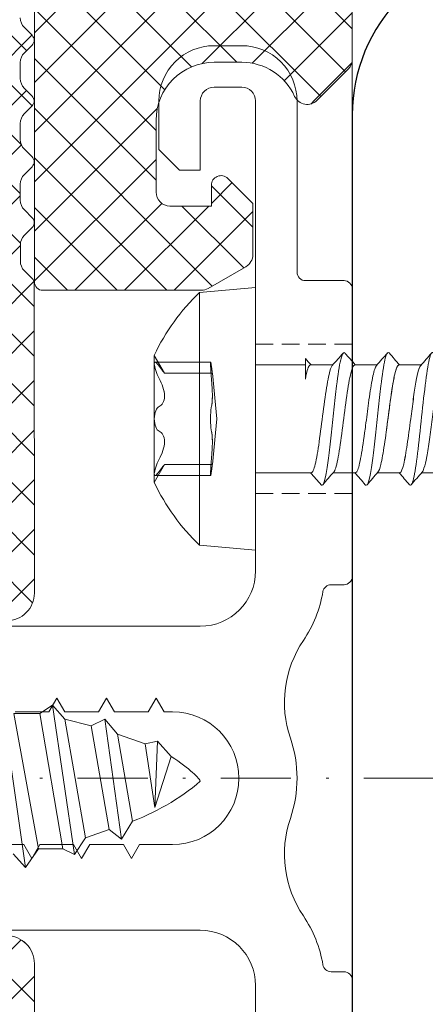
# Model space of a CAD drawing. Units: millimetres. Extents: x 1892 to 3326, y -78 to 920.
# Drawn here: x 2042 to 2057, y 483 to 519 of the extents above; entities that cross this region are included whole.
import ezdxf

# ---------------------------------------------------------------- set-up
doc = ezdxf.new("R2010")
doc.units = ezdxf.units.MM
doc.linetypes.add('Strichpunkt', pattern=[25.4, 12.7, -6.35, 0, -6.35])
doc.linetypes.add('Verdeckt', pattern=[9.525, 6.35, -3.175])
for name, color, linetype, lineweight in [('SX-0-Achsen', 7, 'Strichpunkt', 18), ('SX-0-Linie_verdeckt', 7, 'Verdeckt', 9), ('SX-Aufsatzkanal_Kontur', 2, 'Continuous', 18), ('SX-Dichtung-Innen_Ansicht', 7, 'Continuous', 13), ('SX-Dichtung-Innen_Kontur', 7, 'Continuous', 18), ('SX-Dichtung-Innen_Schraffur', 150, 'Continuous', 5), ('SX-Pfosten_Ansicht', 7, 'Continuous', 13), ('SX-Profil_Ansicht', 7, 'Continuous', 13), ('SX-Riegel_Kontur', 7, 'Continuous', 25), ('SX-Schraube', 1, 'Continuous', 9)]:
    doc.layers.add(name, color=color, linetype=linetype, lineweight=lineweight)

# ---------------------------------------------------------------- blocks, each defined once
blk = doc.blocks.new('Z 0153 (50mm)')
at = {"layer": 'SX-Schraube'}
for p, q in [((-3.125, -40.175), (1.688, -39.487)), ((2.45, -39.755), (-2.45, -40.65)), ((2.45, -40.7), (-2.45, -41.525)), ((2.75, -41.15), (-2.65, -41.95)), ((2.25, -41.6), (-2.05, -42.35)), ((-1.75, -43.2), (2, -42.55)), ((-2.1, -43.65), (2.25, -43.05)), ((1.7, -43.5), (-1.45, -44.05)), ((1.35, -44.5), (-0.95, -44.85)), ((0.9, -45.45), (-0.95, -44.85)), ((1.45, -44.95), (-0.95, -44.85))]:
    blk.add_line(p, q, dxfattribs=at)
blk.add_lwpolyline([(-2.625, -39.725), (-3.125, -40.175), (-2.45, -40.65), (-2.45, -41.525), (-2.65, -41.95), (-2.05, -42.35), (-1.75, -43.2), (-2.1, -43.65), (-1.45, -44.05), (-1.375, -44.235), (-1.297, -44.417), (-1.216, -44.596), (-1.132, -44.772), (-1.044, -44.945), (-0.954, -45.114), (-0.861, -45.281), (-0.764, -45.444), (-0.664, -45.604), (-0.561, -45.761), (-0.455, -45.915), (-0.346, -46.066), (-0.234, -46.214), (-0.119, -46.358), (0, -46.5), (0, -46.5), (0.035, -46.483), (0.074, -46.458), (0.116, -46.426), (0.162, -46.386), (0.211, -46.339), (0.264, -46.284), (0.321, -46.221), (0.38, -46.151), (0.444, -46.074), (0.511, -45.989), (0.582, -45.896), (0.656, -45.796), (0.734, -45.688), (0.815, -45.573), (0.9, -45.45), (0.9, -45.45), (1.45, -44.95), (1.35, -44.5), (1.7, -43.5), (2.25, -43.05), (2, -42.55), (2.25, -41.6), (2.75, -41.15), (2.45, -40.7), (2.45, -39.755)], dxfattribs=at)
blk = doc.blocks.new('Pfosten_Ansicht')
at = {"layer": 'SX-Profil_Ansicht', "linetype": 'Verdeckt', "ltscale": 0.2}
blk.add_line((2789.01, 519.938), (2788.99, 317.899), dxfattribs=at)
blk = doc.blocks.new('Dichtung_Innen')
at = {"layer": 'SX-Dichtung-Innen_Ansicht'}
blk.add_line((2789.01, 591.397), (2789.01, 515.397), dxfattribs=at)
blk = doc.blocks.new('hzu')
at = {"layer": 'SX-Schraube', "extrusion": (-1.22465e-16, -1, 0)}
for p, q in [((1691.385, 298.114), (1691.385, 297.31)), ((1687.485, 297.294), (1687.485, 296.49)), ((1691.385, 296.514), (1691.385, 295.71)), ((1687.485, 295.694), (1687.485, 294.89)), ((1691.383, 294.905), (1691.385, 294.11)), ((1687.485, 294.094), (1687.485, 293.29)), ((1691.384, 293.312), (1691.385, 291.302)), ((1687.485, 293.102), (1687.485, 291.302)), ((1694.185, 291.302), (1684.684, 291.302)), ((1684.861, 289.277), (1684.684, 291.302)), ((1694.008, 289.277), (1694.185, 291.302)), ((1687.384, 287.667), (1687.384, 289.679)), ((1689.435, 289.906), (1687.78, 289.739)), ((1687.78, 288.01), (1687.78, 289.739)), ((1689.435, 289.906), (1691.089, 289.739)), ((1691.089, 288.01), (1691.089, 289.739)), ((1691.485, 287.667), (1691.485, 289.679)), ((1694.008, 289.277), (1684.861, 289.277)), ((1687.78, 288.01), (1687.138, 287.639)), ((1691.089, 288.01), (1691.732, 287.639)), ((1687.445, 287.639), (1687.138, 287.639)), ((1689.435, 287.639), (1687.445, 287.639)), ((1691.424, 287.639), (1689.435, 287.639)), ((1691.732, 287.639), (1691.424, 287.639))]:
    blk.add_line(p, q, dxfattribs=at)
at = {"layer": 'SX-Schraube'}
for centre, start, end in [((1690.339, 294.487), 223.5599, 244.9461), ((1688.53, 294.487), 295.0539, 316.4401)]:
    blk.add_arc(centre, 7.56, start, end, dxfattribs=at)
for points, knots in [([(1687.485, 298.097), (1687.483, 298.091), (1687.487, 298.052), (1687.619, 297.981), (1688.063, 297.883), (1688.706, 297.785), (1689.454, 297.688), (1690.2, 297.59), (1690.835, 297.493), (1691.222, 297.405), (1691.338, 297.35), (1691.364, 297.328)], [61.209654, 61.209654, 61.209654, 61.209654, 61.283583, 61.666736, 62.049889, 62.433042, 62.816194, 63.199347, 63.5825, 63.965653, 64.228331, 64.228331, 64.228331, 64.228331]), ([(1687.053, 297.733), (1687.017, 297.702), (1687.063, 297.622), (1687.709, 297.493), (1688.996, 297.346), (1690.425, 297.2), (1691.535, 297.054), (1691.861, 296.944), (1691.831, 296.883), (1691.817, 296.871)], [61.138578, 61.138578, 61.138578, 61.138578, 61.508608, 62.083338, 62.658067, 63.232796, 63.807525, 64.382254, 64.523893, 64.523893, 64.523893, 64.523893]), ([(1687.485, 297.314), (1687.485, 297.308), (1687.486, 297.301), (1687.49, 297.295), (1687.508, 297.263), (1687.571, 297.232), (1687.677, 297.2), (1687.782, 297.168), (1687.929, 297.136), (1688.107, 297.105), (1688.285, 297.073), (1688.494, 297.041), (1688.721, 297.009), (1688.947, 296.977), (1689.19, 296.946), (1689.434, 296.914), (1689.758, 296.872), (1690.082, 296.829), (1690.367, 296.787), (1690.652, 296.745), (1690.897, 296.702), (1691.073, 296.66), (1691.249, 296.617), (1691.355, 296.575), (1691.379, 296.533), (1691.383, 296.526), (1691.385, 296.519), (1691.385, 296.512)], [91.403053, 91.403053, 91.403053, 91.403053, 91.547756, 91.547756, 91.547756, 92.286045, 92.286045, 92.286045, 93.024333, 93.024333, 93.024333, 93.762621, 93.762621, 93.762621, 94.50091, 94.50091, 94.50091, 95.485294, 95.485294, 95.485294, 96.469679, 96.469679, 96.469679, 97.454063, 97.454063, 97.454063, 97.616505, 97.616505, 97.616505, 97.616505]), ([(1687.507, 297.275), (1687.536, 297.25), (1687.666, 297.193), (1688.076, 297.105), (1688.704, 297.009), (1689.515, 296.903), (1690.406, 296.787), (1691.143, 296.66), (1691.372, 296.568), (1691.385, 296.519), (1691.385, 296.512)], [61.437446, 61.437446, 61.437446, 61.437446, 61.734195, 62.108424, 62.482653, 62.856883, 63.355855, 63.854827, 64.353799, 64.436139, 64.436139, 64.436139, 64.436139]), ([(1687.485, 296.498), (1687.484, 296.494), (1687.482, 296.446), (1687.681, 296.354), (1688.412, 296.224), (1689.404, 296.094), (1690.404, 295.964), (1691.11, 295.842), (1691.324, 295.763), (1691.364, 295.728)], [67.487871, 67.487871, 67.487871, 67.487871, 67.541746, 68.052616, 68.563487, 69.074357, 69.585228, 70.096098, 70.512263, 70.512263, 70.512263, 70.512263]), ([(1689.8, 296.042), (1689.739, 296.05), (1689.677, 296.059), (1689.614, 296.067), (1689.399, 296.095), (1689.18, 296.123), (1688.97, 296.152), (1688.76, 296.18), (1688.559, 296.208), (1688.377, 296.236), (1688.196, 296.264), (1688.034, 296.293), (1687.9, 296.321), (1687.767, 296.349), (1687.662, 296.377), (1687.591, 296.406), (1687.521, 296.434), (1687.485, 296.462), (1687.485, 296.49)], [22.778774, 22.778774, 22.778774, 22.778774, 22.968971, 22.968971, 22.968971, 23.625227, 23.625227, 23.625227, 24.281484, 24.281484, 24.281484, 24.93774, 24.93774, 24.93774, 25.593996, 25.593996, 25.593996, 26.249758, 26.249758, 26.249758, 26.249758]), ([(1687.052, 296.133), (1687.05, 296.131), (1687.014, 296.096), (1687.061, 296.045), (1687.405, 295.948), (1688.067, 295.85), (1689.104, 295.736), (1690.039, 295.639), (1690.886, 295.541), (1691.63, 295.427), (1691.866, 295.337), (1691.827, 295.28), (1691.817, 295.271)], [67.422758, 67.422758, 67.422758, 67.422758, 67.447477, 67.83063, 68.022206, 68.596935, 68.980088, 69.363241, 69.746394, 70.129547, 70.704276, 70.807129, 70.807129, 70.807129, 70.807129]), ([(1687.506, 295.676), (1687.519, 295.665), (1687.604, 295.612), (1687.983, 295.516), (1688.797, 295.396), (1689.499, 295.306), (1690.217, 295.21), (1690.947, 295.103), (1691.352, 294.989), (1691.388, 294.923), (1691.383, 294.905)], [67.719404, 67.719404, 67.719404, 67.719404, 67.846606, 68.345578, 68.84455, 69.265558, 69.405894, 69.967238, 70.528582, 70.746697, 70.746697, 70.746697, 70.746697]), ([(1687.485, 294.897), (1687.482, 294.884), (1687.505, 294.822), (1687.859, 294.712), (1688.834, 294.566), (1690.003, 294.419), (1690.985, 294.273), (1691.309, 294.176), (1691.364, 294.128)], [73.777326, 73.777326, 73.777326, 73.777326, 73.927626, 74.502356, 75.077085, 75.651814, 76.226543, 76.794421, 76.794421, 76.794421, 76.794421]), ([(1687.052, 294.533), (1687.05, 294.531), (1687.014, 294.496), (1687.061, 294.445), (1687.405, 294.348), (1688.067, 294.25), (1689.104, 294.136), (1690.039, 294.039), (1690.886, 293.941), (1691.63, 293.827), (1691.866, 293.737), (1691.827, 293.68), (1691.817, 293.671)], [67.422758, 67.422758, 67.422758, 67.422758, 67.447477, 67.83063, 68.022206, 68.596935, 68.980088, 69.363241, 69.746394, 70.129547, 70.704276, 70.807129, 70.807129, 70.807129, 70.807129]), ([(1687.507, 294.075), (1687.551, 294.037), (1687.8, 293.951), (1688.626, 293.817), (1689.756, 293.674), (1690.787, 293.531), (1691.307, 293.41), (1691.385, 293.338), (1691.384, 293.312)], [74.003677, 74.003677, 74.003677, 74.003677, 74.457989, 75.019333, 75.580677, 76.14202, 76.703364, 77.000233, 77.000233, 77.000233, 77.000233]), ([(1691.816, 293.734), (1691.834, 293.718), (1691.841, 293.697), (1691.824, 293.677), (1691.817, 293.671)], [76.8451594, 76.8451594, 76.8451594, 76.8451594, 77.0262976, 77.0905584, 77.0905584, 77.0905584, 77.0905584]), ([(1687.994, 293.102), (1687.748, 293.15), (1687.58, 293.197), (1687.515, 293.245), (1687.495, 293.26), (1687.485, 293.275), (1687.485, 293.29)], [0, 0, 0, 0, 1.107433, 1.107433, 1.107433, 1.458675, 1.458675, 1.458675, 1.458675]), ([(1687.247, 293.102), (1687.247, 293.102), (1687.277, 293.102), (1687.337, 293.102), (1687.452, 293.102), (1687.681, 293.102), (1687.993, 293.102)], [-1.833874, -1.833874, -1.833874, -1.833874, -1.20812, -1.20812, -1.20812, 0, 0, 0, 0]), ([(1687.975, 289.704), (1687.876, 289.695), (1687.77, 289.687), (1687.578, 289.677), (1687.497, 289.674), (1687.394, 289.674), (1687.374, 289.677), (1687.404, 289.687), (1687.453, 289.695), (1687.528, 289.704)], [0.000000207, 0.000000207, 0.000000207, 0.000000207, 0.000263582, 0.000263582, 0.000526957, 0.000526957, 0.000790333, 0.000790333, 0.001053708, 0.001053708, 0.001053708, 0.001053708]), ([(1687.528, 289.704), (1687.453, 289.695), (1687.404, 289.687), (1687.374, 289.677), (1687.394, 289.674), (1687.497, 289.674), (1687.578, 289.677), (1687.77, 289.687), (1687.876, 289.695), (1687.975, 289.704)], [0.000000289, 0.000000289, 0.000000289, 0.000000289, 0.000263664, 0.000263664, 0.000527039, 0.000527039, 0.000790415, 0.000790415, 0.00105379, 0.00105379, 0.00105379, 0.00105379]), ([(1687.528, 289.704), (1687.608, 289.714), (1687.671, 289.723), (1687.758, 289.735), (1687.78, 289.739), (1687.78, 289.739), (1687.688, 289.724), (1687.528, 289.704)], [0.000000272, 0.000000272, 0.000000272, 0.000000272, 0.00028076, 0.00028076, 0.000561249, 0.000561249, 0.001122225, 0.001122225, 0.001122225, 0.001122225]), ([(1687.975, 289.704), (1688.08, 289.714), (1688.19, 289.723), (1688.407, 289.735), (1688.513, 289.739), (1688.796, 289.739), (1688.937, 289.724), (1688.988, 289.704)], [0.000000207, 0.000000207, 0.000000207, 0.000000207, 0.000280694, 0.000280694, 0.000561182, 0.000561182, 0.001122157, 0.001122157, 0.001122157, 0.001122157]), ([(1688.988, 289.704), (1688.962, 289.714), (1688.916, 289.723), (1688.785, 289.735), (1688.702, 289.739), (1688.419, 289.739), (1688.185, 289.724), (1687.975, 289.704)], [0.000000203, 0.000000203, 0.000000203, 0.000000203, 0.000280691, 0.000280691, 0.000561178, 0.000561178, 0.001122153, 0.001122153, 0.001122153, 0.001122153]), ([(1689.882, 289.704), (1689.858, 289.695), (1689.801, 289.687), (1689.639, 289.677), (1689.538, 289.674), (1689.331, 289.674), (1689.231, 289.677), (1689.069, 289.687), (1689.011, 289.695), (1688.988, 289.704)], [0.000000203, 0.000000203, 0.000000203, 0.000000203, 0.000263578, 0.000263578, 0.000526953, 0.000526953, 0.000790328, 0.000790328, 0.001053703, 0.001053703, 0.001053703, 0.001053703]), ([(1689.882, 289.704), (1689.907, 289.714), (1689.954, 289.723), (1690.084, 289.735), (1690.168, 289.739), (1690.45, 289.739), (1690.684, 289.724), (1690.894, 289.704)], [0.000000203, 0.000000203, 0.000000203, 0.000000203, 0.000280691, 0.000280691, 0.000561178, 0.000561178, 0.001122153, 0.001122153, 0.001122153, 0.001122153]), ([(1690.894, 289.704), (1690.789, 289.714), (1690.679, 289.723), (1690.462, 289.735), (1690.356, 289.739), (1690.074, 289.739), (1689.932, 289.724), (1689.882, 289.704)], [0.000000207, 0.000000207, 0.000000207, 0.000000207, 0.000280694, 0.000280694, 0.000561182, 0.000561182, 0.001122157, 0.001122157, 0.001122157, 0.001122157]), ([(1691.341, 289.704), (1691.416, 289.695), (1691.465, 289.687), (1691.496, 289.677), (1691.476, 289.674), (1691.372, 289.674), (1691.291, 289.677), (1691.1, 289.687), (1690.993, 289.695), (1690.894, 289.704)], [0.000000289, 0.000000289, 0.000000289, 0.000000289, 0.000263664, 0.000263664, 0.000527039, 0.000527039, 0.000790415, 0.000790415, 0.00105379, 0.00105379, 0.00105379, 0.00105379]), ([(1691.341, 289.704), (1691.261, 289.714), (1691.198, 289.723), (1691.112, 289.735), (1691.089, 289.739), (1691.089, 289.739), (1691.182, 289.724), (1691.341, 289.704)], [0.000000272, 0.000000272, 0.000000272, 0.000000272, 0.00028076, 0.00028076, 0.000561249, 0.000561249, 0.001122225, 0.001122225, 0.001122225, 0.001122225]), ([(1687.445, 287.639), (1687.391, 287.639), (1687.373, 287.657), (1687.408, 287.72), (1687.458, 287.764), (1687.528, 287.813)], [0.0005793432, 0.0005793432, 0.0005793432, 0.0005793432, 0.0008546212, 0.0008546212, 0.0011298992, 0.0011298992, 0.0011298992, 0.0011298992]), ([(1687.528, 287.813), (1687.459, 287.764), (1687.408, 287.72), (1687.373, 287.657), (1687.391, 287.639), (1687.445, 287.639)], [0.0000388642, 0.0000388642, 0.0000388642, 0.0000388642, 0.0003151424, 0.0003151424, 0.0005914207, 0.0005914207, 0.0005914207, 0.0005914207]), ([(1687.445, 287.639), (1687.5, 287.639), (1687.587, 287.657), (1687.78, 287.72), (1687.883, 287.764), (1687.975, 287.813)], [0.0005914207, 0.0005914207, 0.0005914207, 0.0005914207, 0.0008666756, 0.0008666756, 0.0011419305, 0.0011419305, 0.0011419305, 0.0011419305]), ([(1687.975, 287.813), (1687.883, 287.764), (1687.781, 287.72), (1687.587, 287.657), (1687.5, 287.639), (1687.445, 287.639)], [0.0000267022, 0.0000267022, 0.0000267022, 0.0000267022, 0.0003030227, 0.0003030227, 0.0005793432, 0.0005793432, 0.0005793432, 0.0005793432]), ([(1687.528, 287.813), (1687.603, 287.867), (1687.665, 287.915), (1687.754, 287.987), (1687.78, 288.009), (1687.78, 288.01), (1687.78, 288.01), (1687.78, 288.01)], [0.000000306, 0.000000306, 0.000000306, 0.000000306, 0.0002952391, 0.0002952391, 0.0005901722, 0.0005901722, 0.0005913637, 0.0005913637, 0.0005913637, 0.0005913637]), ([(1688.988, 287.813), (1688.964, 287.867), (1688.921, 287.915), (1688.793, 287.987), (1688.708, 288.009), (1688.51, 288.01), (1688.397, 287.987), (1688.18, 287.915), (1688.074, 287.867), (1687.975, 287.813)], [0.000000229, 0.000000229, 0.000000229, 0.000000229, 0.000295162, 0.000295162, 0.000590095, 0.000590095, 0.000885027, 0.000885027, 0.00117996, 0.00117996, 0.00117996, 0.00117996]), ([(1687.975, 287.813), (1688.073, 287.867), (1688.179, 287.915), (1688.396, 287.987), (1688.507, 288.009), (1688.705, 288.01), (1688.792, 287.987), (1688.921, 287.915), (1688.964, 287.867), (1688.988, 287.813)], [0.000000232, 0.000000232, 0.000000232, 0.000000232, 0.000295165, 0.000295165, 0.000590098, 0.000590098, 0.000885031, 0.000885031, 0.001179964, 0.001179964, 0.001179964, 0.001179964]), ([(1688.988, 287.813), (1689.01, 287.763), (1689.062, 287.72), (1689.221, 287.657), (1689.327, 287.639), (1689.435, 287.639)], [0.0000009678, 0.0000009678, 0.0000009678, 0.0000009678, 0.0002772764, 0.0002772764, 0.0005535851, 0.0005535851, 0.0005535851, 0.0005535851]), ([(1689.435, 287.639), (1689.327, 287.639), (1689.221, 287.657), (1689.062, 287.72), (1689.01, 287.764), (1688.988, 287.813)], [0.0005535851, 0.0005535851, 0.0005535851, 0.0005535851, 0.0008289442, 0.0008289442, 0.0011043034, 0.0011043034, 0.0011043034, 0.0011043034]), ([(1689.435, 287.639), (1689.542, 287.639), (1689.648, 287.657), (1689.807, 287.72), (1689.859, 287.764), (1689.882, 287.813)], [0.0005535851, 0.0005535851, 0.0005535851, 0.0005535851, 0.0008289442, 0.0008289442, 0.0011043034, 0.0011043034, 0.0011043034, 0.0011043034]), ([(1689.882, 287.813), (1689.859, 287.763), (1689.807, 287.72), (1689.649, 287.657), (1689.543, 287.639), (1689.435, 287.639)], [0.0000009678, 0.0000009678, 0.0000009678, 0.0000009678, 0.0002772764, 0.0002772764, 0.0005535851, 0.0005535851, 0.0005535851, 0.0005535851]), ([(1690.894, 287.813), (1690.796, 287.867), (1690.691, 287.915), (1690.474, 287.987), (1690.362, 288.009), (1690.164, 288.01), (1690.077, 287.987), (1689.949, 287.915), (1689.905, 287.867), (1689.882, 287.813)], [0.000000232, 0.000000232, 0.000000232, 0.000000232, 0.000295165, 0.000295165, 0.000590098, 0.000590098, 0.000885031, 0.000885031, 0.001179964, 0.001179964, 0.001179964, 0.001179964]), ([(1689.882, 287.813), (1689.905, 287.867), (1689.948, 287.915), (1690.076, 287.987), (1690.162, 288.009), (1690.36, 288.01), (1690.472, 287.987), (1690.69, 287.915), (1690.796, 287.867), (1690.894, 287.813)], [0.000000229, 0.000000229, 0.000000229, 0.000000229, 0.000295162, 0.000295162, 0.000590095, 0.000590095, 0.000885027, 0.000885027, 0.00117996, 0.00117996, 0.00117996, 0.00117996]), ([(1690.894, 287.813), (1690.986, 287.764), (1691.089, 287.72), (1691.283, 287.657), (1691.37, 287.639), (1691.424, 287.639)], [0.0000267022, 0.0000267022, 0.0000267022, 0.0000267022, 0.0003030227, 0.0003030227, 0.0005793432, 0.0005793432, 0.0005793432, 0.0005793432]), ([(1691.424, 287.639), (1691.37, 287.639), (1691.282, 287.657), (1691.09, 287.72), (1690.986, 287.764), (1690.894, 287.813)], [0.0005914207, 0.0005914207, 0.0005914207, 0.0005914207, 0.0008666756, 0.0008666756, 0.0011419305, 0.0011419305, 0.0011419305, 0.0011419305]), ([(1691.089, 288.01), (1691.089, 288.009), (1691.115, 287.987), (1691.204, 287.915), (1691.266, 287.867), (1691.341, 287.813)], [0.0005913637, 0.0005913637, 0.0005913637, 0.0005913637, 0.0008851053, 0.0008851053, 0.0011800384, 0.0011800384, 0.0011800384, 0.0011800384]), ([(1691.341, 287.813), (1691.411, 287.764), (1691.461, 287.72), (1691.496, 287.657), (1691.478, 287.639), (1691.424, 287.639)], [0.0000388642, 0.0000388642, 0.0000388642, 0.0000388642, 0.0003151424, 0.0003151424, 0.0005914207, 0.0005914207, 0.0005914207, 0.0005914207]), ([(1691.424, 287.639), (1691.478, 287.639), (1691.496, 287.657), (1691.462, 287.72), (1691.411, 287.764), (1691.341, 287.813)], [0.0005793432, 0.0005793432, 0.0005793432, 0.0005793432, 0.0008546212, 0.0008546212, 0.0011298992, 0.0011298992, 0.0011298992, 0.0011298992])]:
    blk.add_open_spline(points, degree=3, knots=knots, dxfattribs=at)
for points in [[(1687.053, 297.67), (1687.205, 297.539), (1687.356, 297.408), (1687.506, 297.275)], [(1691.817, 296.933), (1691.665, 297.064), (1691.514, 297.196), (1691.364, 297.328)], [(1691.385, 296.494), (1691.528, 296.62), (1691.673, 296.746), (1691.817, 296.871)], [(1687.485, 296.51), (1687.341, 296.384), (1687.197, 296.258), (1687.052, 296.133)], [(1687.053, 296.071), (1687.204, 295.94), (1687.356, 295.808), (1687.506, 295.676)], [(1691.817, 295.333), (1691.666, 295.464), (1691.515, 295.596), (1691.364, 295.728)], [(1691.385, 294.894), (1691.528, 295.02), (1691.673, 295.146), (1691.817, 295.271)], [(1687.485, 294.91), (1687.341, 294.784), (1687.197, 294.658), (1687.053, 294.533)], [(1687.053, 294.471), (1687.205, 294.339), (1687.356, 294.208), (1687.506, 294.075)], [(1691.816, 293.734), (1691.665, 293.865), (1691.514, 293.996), (1691.364, 294.128)], [(1691.385, 293.294), (1691.528, 293.42), (1691.673, 293.546), (1691.817, 293.671)], [(1687.485, 293.31), (1687.406, 293.24), (1687.327, 293.171), (1687.247, 293.102)], [(1687.993, 293.102), (1687.993, 293.102), (1687.994, 293.102), (1687.994, 293.102)]]:
    blk.add_open_spline(points, degree=3, dxfattribs=at)

msp = doc.modelspace()

# ---------------------------------------------------------------- hatches: boundary and pattern name
at = {"layer": 'SX-Dichtung-Innen_Schraffur'}
h = msp.add_hatch(dxfattribs=at)
h.set_pattern_fill('ANSI37', color=256, scale=0.4)
h.set_pattern_definition([(45, (1394.699, -46.9607), (-0.8980256, 0.8980256), []), (135, (1394.699, -46.9607), (-0.8980256, -0.8980256), [])])
edge = h.paths.add_edge_path()
edge.add_line((2040.64, 508.895), (2037.445, 508.897))
edge.add_arc((2037.445, 509.197), 0.3, 106, 270, ccw=False)
edge.add_line((2037.362, 509.485), (2039.351, 510.113))
edge.add_arc((2039.241, 510.497), 0.4, 286, 434)
edge.add_line((2039.351, 510.882), (2037.861, 511.309))
edge.add_arc((2037.944, 511.597), 0.3, 106, 254, ccw=False)
edge.add_line((2037.861, 511.886), (2039.351, 512.313))
edge.add_arc((2039.241, 512.697), 0.4, 286, 434)
edge.add_line((2039.351, 513.082), (2037.861, 513.509))
edge.add_arc((2037.944, 513.797), 0.3, 106, 254, ccw=False)
edge.add_line((2037.861, 514.086), (2039.351, 514.513))
edge.add_arc((2039.241, 514.897), 0.4, 286, 434)
edge.add_line((2039.351, 515.282), (2037.861, 515.709))
edge.add_arc((2037.944, 515.997), 0.3, 106, 254, ccw=False)
edge.add_line((2037.861, 516.286), (2039.351, 516.713))
edge.add_arc((2039.241, 517.097), 0.4, 286.0001, 434)
edge.add_line((2039.351, 517.482), (2037.861, 517.909))
edge.add_arc((2037.944, 518.197), 0.3, 106, 254.0001, ccw=False)
edge.add_line((2037.861, 518.486), (2038.854, 518.771))
edge.add_arc((2038.772, 519.059), 0.3, 285.8969, 410.0933)
edge.add_line((2038.965, 519.289), (2037.252, 520.726))
edge.add_arc((2037.445, 520.956), 0.3, 80, 229.9902, ccw=False)
edge.add_line((2037.497, 521.252), (2040.144, 520.697))
edge.add_line((2040.144, 520.697), (2053.644, 520.697))
edge.add_line((2053.644, 520.697), (2054.343, 520.951))
edge.add_arc((2054.394, 520.81), 0.15, -49.2943, 110, ccw=False)
edge.add_arc((2055.144, 519.938), 1, 130.7057, 180)
edge.add_line((2054.144, 519.938), (2054.144, 517.404))
edge.add_arc((2053.644, 517.404), 0.5, 315, 360, ccw=False)
edge.add_line((2053.998, 517.05), (2052.865, 515.918))
edge.add_arc((2052.512, 516.271), 0.5, 204.4133, 315, ccw=False)
edge.add_arc((2050.144, 515.197), 2.1, 24.4133, 90)
edge.add_line((2050.144, 517.297), (2049.144, 517.297))
edge.add_arc((2049.144, 515.197), 2.1, 90, 180)
edge.add_line((2047.044, 515.197), (2047.044, 512.597))
edge.add_arc((2047.544, 512.597), 0.5, 180, 270)
edge.add_line((2047.544, 512.097), (2049.044, 512.097))
edge.add_line((2049.044, 512.097), (2049.044, 512.847))
edge.add_arc((2049.394, 512.847), 0.35, 45, 180, ccw=False)
edge.add_line((2049.641, 513.094), (2050.544, 512.192))
edge.add_line((2050.544, 512.192), (2050.544, 510.336))
edge.add_arc((2050.044, 510.336), 0.5, 300, 360, ccw=False)
edge.add_line((2050.294, 509.903), (2048.928, 509.114))
edge.add_arc((2048.678, 509.547), 0.5, 270, 300, ccw=False)
edge.add_line((2048.678, 509.047), (2042.944, 509.047))
edge.add_arc((2042.944, 509.347), 0.3, 180, 270, ccw=False)
edge.add_line((2042.644, 509.347), (2042.644, 519.841))
edge.add_arc((2042.389, 519.841), 0.255, 360, 540)
edge.add_line((2042.133, 519.841), (2042.133, 518.907))
edge.add_arc((2042.633, 518.907), 0.5, 180, 225)
edge.add_line((2042.28, 518.554), (2042.56, 518.273))
edge.add_arc((2042.383, 518.097), 0.25, 0, 45, ccw=False)
edge.add_arc((2042.383, 518.097), 0.25, -45, 0, ccw=False)
edge.add_line((2042.56, 517.92), (2042.28, 517.64))
edge.add_arc((2042.633, 517.286), 0.5, 135, 180)
edge.add_line((2042.133, 517.286), (2042.133, 516.707))
edge.add_arc((2042.633, 516.707), 0.5, 180, 225)
edge.add_line((2042.28, 516.354), (2042.56, 516.073))
edge.add_arc((2042.383, 515.897), 0.25, 0, 45, ccw=False)
edge.add_arc((2042.383, 515.897), 0.25, -45, 0, ccw=False)
edge.add_line((2042.56, 515.72), (2042.28, 515.44))
edge.add_arc((2042.633, 515.086), 0.5, 135, 180)
edge.add_line((2042.133, 515.086), (2042.133, 514.507))
edge.add_arc((2042.633, 514.507), 0.5, 180, 225)
edge.add_line((2042.28, 514.154), (2042.56, 513.873))
edge.add_arc((2042.383, 513.697), 0.25, 0, 45, ccw=False)
edge.add_arc((2042.383, 513.697), 0.25, -45, 0, ccw=False)
edge.add_line((2042.56, 513.52), (2042.28, 513.24))
edge.add_arc((2042.633, 512.886), 0.5, 135, 180)
edge.add_line((2042.133, 512.886), (2042.133, 512.307))
edge.add_arc((2042.633, 512.307), 0.5, 180, 225)
edge.add_line((2042.28, 511.954), (2042.561, 511.673))
edge.add_arc((2042.384, 511.496), 0.25, 0.0058, 45, ccw=False)
edge.add_arc((2042.384, 511.496), 0.25, 315, 360, ccw=False)
edge.add_line((2042.561, 511.319), (2042.28, 511.039))
edge.add_arc((2042.634, 510.686), 0.5, 135, 180)
edge.add_line((2042.134, 510.686), (2042.134, 510.107))
edge.add_arc((2042.634, 510.107), 0.5, 180, 225)
edge.add_line((2042.28, 509.753), (2042.561, 509.473))
edge.add_arc((2042.384, 509.296), 0.25, 0.0058, 45, ccw=False)
edge.add_line((2042.634, 509.296), (2042.643, 498.097))
edge.add_arc((2041.643, 498.097), 1, -90, 0.0058, ccw=False)
edge.add_line((2041.643, 497.097), (2032.442, 497.097))
edge.add_arc((2032.442, 496.097), 1, 90, 180)
edge.add_line((2031.442, 496.097), (2031.442, 494.077))
edge.add_arc((2032.442, 494.077), 1, 180, 265.2918)
edge.add_line((2032.36, 493.081), (2034.575, 492.898))
edge.add_arc((2034.595, 493.137), 0.24, 265.2918, 370)
edge.add_line((2034.831, 493.179), (2034.666, 494.116))
edge.add_arc((2034.902, 494.157), 0.24, 30, 190, ccw=False)
edge.add_line((2035.11, 494.277), (2036.051, 492.647))
edge.add_arc((2033.886, 491.397), 2.5, -30, 30, ccw=False)
edge.add_line((2036.051, 490.147), (2035.11, 488.517))
edge.add_arc((2034.902, 488.637), 0.24, 170, 330, ccw=False)
edge.add_line((2034.666, 488.679), (2034.831, 489.616))
edge.add_arc((2034.595, 489.657), 0.24, 350, 454.7082)
edge.add_line((2034.575, 489.896), (2032.36, 489.714))
edge.add_arc((2032.442, 488.717), 1, 94.7082, 180)
edge.add_line((2031.442, 488.717), (2031.442, 486.697))
edge.add_arc((2032.442, 486.697), 1, 180, 270)
edge.add_line((2032.442, 485.697), (2041.643, 485.697))
edge.add_arc((2041.643, 484.697), 1, -0.0058, 90, ccw=False)
edge.add_line((2042.643, 484.697), (2042.634, 473.499))
edge.add_arc((2042.384, 473.499), 0.25, 315, 359.9942, ccw=False)
edge.add_line((2042.561, 473.322), (2042.28, 473.041))
edge.add_arc((2042.634, 472.688), 0.5, 135, 180)
edge.add_line((2042.134, 472.688), (2042.134, 472.109))
edge.add_arc((2042.634, 472.109), 0.5, 180, 225)
edge.add_line((2042.28, 471.755), (2042.561, 471.475))
edge.add_arc((2042.384, 471.298), 0.25, 0, 45, ccw=False)
edge.add_arc((2042.384, 471.298), 0.25, 315, 359.9942, ccw=False)
edge.add_line((2042.561, 471.122), (2042.28, 470.841))
edge.add_arc((2042.633, 470.487), 0.5, 135, 180)
edge.add_line((2042.133, 470.487), (2042.133, 469.909))
edge.add_arc((2042.633, 469.909), 0.5, 180, 225)
edge.add_line((2042.28, 469.555), (2042.56, 469.275))
edge.add_arc((2042.383, 469.098), 0.25, 0, 45, ccw=False)
edge.add_arc((2042.383, 469.098), 0.25, -45, 0, ccw=False)
edge.add_line((2042.56, 468.921), (2042.28, 468.641))
edge.add_arc((2042.633, 468.287), 0.5, 135, 180)
edge.add_line((2042.133, 468.287), (2042.133, 467.709))
edge.add_arc((2042.633, 467.709), 0.5, 180, 225)
edge.add_line((2042.28, 467.355), (2042.56, 467.075))
edge.add_arc((2042.383, 466.898), 0.25, 0, 45, ccw=False)
edge.add_arc((2042.383, 466.898), 0.25, -45, 0, ccw=False)
edge.add_line((2042.56, 466.721), (2042.28, 466.441))
edge.add_arc((2042.633, 466.087), 0.5, 135, 180)
edge.add_line((2042.133, 466.087), (2042.133, 465.509))
edge.add_arc((2042.633, 465.509), 0.5, 180, 225)
edge.add_line((2042.28, 465.155), (2042.56, 464.875))
edge.add_arc((2042.383, 464.698), 0.25, 0, 45, ccw=False)
edge.add_arc((2042.383, 464.698), 0.25, -45, 0, ccw=False)
edge.add_line((2042.56, 464.521), (2042.28, 464.241))
edge.add_arc((2042.633, 463.887), 0.5, 135, 180)
edge.add_line((2042.133, 463.887), (2042.133, 462.953))
edge.add_arc((2042.389, 462.953), 0.255, 180, 360)
edge.add_line((2042.644, 462.953), (2042.644, 473.447))
edge.add_arc((2042.944, 473.447), 0.3, 90, 180, ccw=False)
edge.add_line((2042.944, 473.747), (2048.678, 473.747))
edge.add_arc((2048.678, 473.247), 0.5, 60, 90, ccw=False)
edge.add_line((2048.928, 473.68), (2050.294, 472.892))
edge.add_arc((2050.044, 472.459), 0.5, 0, 60, ccw=False)
edge.add_line((2050.544, 472.459), (2050.544, 470.603))
edge.add_line((2050.544, 470.603), (2049.641, 469.7))
edge.add_arc((2049.394, 469.948), 0.35, 180, 315, ccw=False)
edge.add_line((2049.044, 469.948), (2049.044, 470.698))
edge.add_line((2049.044, 470.698), (2047.544, 470.698))
edge.add_arc((2047.544, 470.198), 0.5, 90, 180)
edge.add_line((2047.044, 470.198), (2047.044, 467.598))
edge.add_arc((2049.144, 467.598), 2.1, 180, 270)
edge.add_line((2049.144, 465.498), (2050.144, 465.498))
edge.add_arc((2050.144, 467.598), 2.1, 270, 335.5867)
edge.add_arc((2052.512, 466.523), 0.5, 45, 155.5867, ccw=False)
edge.add_line((2052.865, 466.877), (2053.998, 465.744))
edge.add_arc((2053.644, 465.391), 0.5, 0, 45, ccw=False)
edge.add_line((2054.144, 465.391), (2054.144, 462.856))
edge.add_arc((2055.144, 462.856), 1, 180, 229.2943)
edge.add_arc((2054.394, 461.985), 0.15, -110, 49.2943, ccw=False)
edge.add_line((2054.343, 461.844), (2053.644, 462.098))
edge.add_line((2053.644, 462.098), (2040.144, 462.098))
edge.add_line((2040.144, 462.098), (2037.497, 461.543))
edge.add_arc((2037.445, 461.838), 0.3, 130.0098, 280, ccw=False)
edge.add_line((2037.252, 462.068), (2038.965, 463.506))
edge.add_arc((2038.772, 463.736), 0.3, 309.9067, 434.1031)
edge.add_line((2038.854, 464.024), (2037.861, 464.309))
edge.add_arc((2037.944, 464.597), 0.3, 105.9999, 254, ccw=False)
edge.add_line((2037.861, 464.886), (2039.351, 465.313))
edge.add_arc((2039.241, 465.697), 0.4, 286, 433.9999)
edge.add_line((2039.351, 466.082), (2037.861, 466.509))
edge.add_arc((2037.944, 466.797), 0.3, 106, 254, ccw=False)
edge.add_line((2037.861, 467.086), (2039.351, 467.513))
edge.add_arc((2039.241, 467.897), 0.4, 286, 434)
edge.add_line((2039.351, 468.282), (2037.861, 468.709))
edge.add_arc((2037.944, 468.997), 0.3, 106, 254, ccw=False)
edge.add_line((2037.861, 469.286), (2039.351, 469.713))
edge.add_arc((2039.241, 470.097), 0.4, 286, 434)
edge.add_line((2039.351, 470.482), (2037.861, 470.909))
edge.add_arc((2037.944, 471.197), 0.3, 106, 254, ccw=False)
edge.add_line((2037.861, 471.486), (2039.351, 471.913))
edge.add_arc((2039.241, 472.297), 0.4, 286, 434)
edge.add_line((2039.351, 472.682), (2037.362, 473.31))
edge.add_arc((2037.445, 473.598), 0.3, 90, 254, ccw=False)
edge.add_line((2037.445, 473.898), (2040.64, 473.9))
edge.add_arc((2040.634, 474.414), 0.514, 270.6904, 358.4389)
edge.add_line((2041.148, 474.4), (2041.143, 483.198))
edge.add_arc((2040.143, 483.197), 1, 0.0312, 89.9996)
edge.add_line((2040.143, 484.197), (2036.196, 484.198))
edge.add_line((2036.196, 484.198), (2009.642, 476.42))
edge.add_line((2009.642, 476.42), (2009.641, 461.15))
edge.add_arc((2009.337, 461.155), 0.304, 270.2248, 359.1165, ccw=False)
edge.add_line((2009.338, 460.851), (2009.139, 460.851))
edge.add_arc((2009.138, 461.15), 0.299, 180.0151, 270.1395, ccw=False)
edge.add_line((2008.839, 461.15), (2008.839, 461.826))
edge.add_arc((2009.039, 461.826), 0.2, 135, 180, ccw=False)
edge.add_line((2008.897, 461.968), (2009.209, 462.28))
edge.add_arc((2009.139, 462.351), 0.1, 315, 405)
edge.add_line((2009.209, 462.421), (2008.897, 462.733))
edge.add_arc((2009.039, 462.875), 0.2, 180, 225, ccw=False)
edge.add_line((2008.839, 462.875), (2008.839, 464.826))
edge.add_arc((2009.039, 464.826), 0.2, 135, 180, ccw=False)
edge.add_line((2008.897, 464.968), (2009.209, 465.28))
edge.add_arc((2009.139, 465.351), 0.1, 315, 405)
edge.add_line((2009.209, 465.421), (2008.897, 465.733))
edge.add_arc((2009.039, 465.875), 0.2, 180, 225, ccw=False)
edge.add_line((2008.839, 465.875), (2008.839, 467.826))
edge.add_arc((2009.039, 467.826), 0.2, 135, 180, ccw=False)
edge.add_line((2008.897, 467.968), (2009.209, 468.28))
edge.add_arc((2009.139, 468.351), 0.1, 315, 405)
edge.add_line((2009.209, 468.421), (2008.897, 468.733))
edge.add_arc((2009.039, 468.875), 0.2, 180, 225, ccw=False)
edge.add_line((2008.839, 468.875), (2008.839, 470.826))
edge.add_arc((2009.039, 470.826), 0.2, 135, 180, ccw=False)
edge.add_line((2008.897, 470.968), (2009.209, 471.28))
edge.add_arc((2009.139, 471.351), 0.1, 315, 405)
edge.add_line((2009.209, 471.421), (2008.897, 471.733))
edge.add_arc((2009.039, 471.875), 0.2, 180, 225, ccw=False)
edge.add_line((2008.839, 471.875), (2008.839, 473.826))
edge.add_arc((2009.039, 473.826), 0.2, 135, 180, ccw=False)
edge.add_line((2008.897, 473.968), (2009.209, 474.28))
edge.add_arc((2009.139, 474.351), 0.1, 315, 405)
edge.add_line((2009.209, 474.421), (2008.897, 474.733))
edge.add_arc((2009.039, 474.875), 0.2, 180, 225, ccw=False)
edge.add_line((2008.839, 474.875), (2008.84, 476.181))
edge.add_arc((2008.94, 476.181), 0.1, 167.2687, 179.9663, ccw=False)
edge.add_arc((2009.628, 476.026), 0.805, 92.3455, 167.2687, ccw=False)
edge.add_arc((2009.567, 476.927), 0.1, 286.1771, 331.1771)
edge.add_line((2009.654, 476.878), (2009.867, 477.265))
edge.add_arc((2010.042, 477.169), 0.2, 106.1771, 151.1771, ccw=False)
edge.add_line((2009.987, 477.361), (2011.861, 477.904))
edge.add_arc((2011.917, 477.712), 0.2, 61.1771, 106.1771, ccw=False)
edge.add_line((2012.013, 477.888), (2012.4, 477.675))
edge.add_arc((2012.448, 477.762), 0.1, 241.1771, 331.1771)
edge.add_line((2012.536, 477.714), (2012.748, 478.101))
edge.add_arc((2012.924, 478.005), 0.2, 106.1771, 151.1771, ccw=False)
edge.add_line((2012.868, 478.197), (2014.623, 478.706))
edge.add_arc((2014.539, 478.994), 0.3, 286.1771, 331.1771)
edge.add_line((2014.802, 478.849), (2015.159, 479.499))
edge.add_arc((2015.422, 479.354), 0.3, 106.1771, 151.1771, ccw=False)
edge.add_line((2015.339, 479.642), (2030.541, 484.197))
edge.add_line((2030.541, 484.197), (2028.542, 484.197))
edge.add_arc((2028.542, 484.797), 0.6, 180, 269.9973, ccw=False)
edge.add_line((2027.942, 484.797), (2027.942, 489.773))
edge.add_arc((2028.242, 489.773), 0.3, 135, 180, ccw=False)
edge.add_line((2028.03, 489.985), (2029.089, 491.044))
edge.add_arc((2028.735, 491.397), 0.5, 315, 405)
edge.add_line((2029.089, 491.751), (2028.03, 492.809))
edge.add_arc((2028.242, 493.022), 0.3, 180, 225, ccw=False)
edge.add_line((2027.942, 493.022), (2027.942, 497.997))
edge.add_arc((2028.542, 497.997), 0.6, 90.0005, 180, ccw=False)
edge.add_line((2028.542, 498.597), (2040.143, 498.597))
edge.add_arc((2040.143, 499.597), 1, 270.0004, 359.9688)
edge.add_line((2041.143, 499.597), (2041.148, 508.395))
edge.add_arc((2040.634, 508.381), 0.514, 1.5611, 89.3096)

# ---------------------------------------------------------------- linework, layer by layer
at = {"layer": 'SX-0-Achsen', "ltscale": 0.2}
msp.add_line((1982.044, 491.397), (2119.414, 491.397), dxfattribs=at)
at = {"layer": 'SX-0-Linie_verdeckt', "ltscale": 0.1}
for p, q in [((2050.644, 507.097), (2054.144, 507.097)), ((2050.644, 501.697), (2054.144, 501.697))]:
    msp.add_line(p, q, dxfattribs=at)
at = {"layer": 'SX-Aufsatzkanal_Kontur'}
for points in [[(2033.142, 496.897), (2048.644, 496.897, 0.414211), (2050.644, 498.897), (2050.644, 500.198), (2050.644, 515.897, 0.414214), (2050.144, 516.397), (2049.144, 516.397, 0.414214), (2048.644, 515.897), (2048.644, 513.397), (2047.894, 513.397), (2047.144, 514.147), (2047.144, 515.897, -0.414214), (2049.144, 517.897), (2050.144, 517.897, -0.414214), (2052.144, 515.897), (2052.144, 509.697, 0.414214), (2052.444, 509.397), (2053.844, 509.397, -0.414214), (2054.144, 509.097)], [(2054.144, 509.097), (2054.144, 498.697, -0.414214), (2053.844, 498.397), (2053.377, 498.397, 0.365973), (2053.081, 498.147, -0.107059), (2052.373, 496.378, 0.234821), (2051.902, 492.849, -0.165741), (2051.902, 489.945, 0.234821), (2052.373, 486.416, -0.107059), (2053.081, 484.647, 0.365973), (2053.377, 484.397), (2053.844, 484.397, -0.414214), (2054.144, 484.097), (2054.144, 473.697, -0.414214)], [(2041.042, 488.997), (2042.262, 488.997), (2042.552, 488.497), (2042.842, 488.997), (2044.062, 488.997), (2044.352, 488.497), (2044.642, 488.997), (2045.862, 488.997), (2046.152, 488.497), (2046.442, 488.997), (2047.642, 488.997, 1), (2047.642, 493.797), (2047.342, 493.797), (2047.052, 494.297), (2046.762, 493.797), (2045.542, 493.797), (2045.252, 494.297), (2044.962, 493.797), (2043.742, 493.797), (2043.452, 494.297), (2043.162, 493.797), (2041.942, 493.797)], [(2050.644, 466.898), (2050.644, 483.897, 0.414211), (2048.644, 485.897), (2033.142, 485.897, -0.414214)]]:
    msp.add_lwpolyline(points, format="xyb", dxfattribs=at)
at = {"layer": 'SX-Dichtung-Innen_Kontur'}
for points in [[(2054.144, 519.938), (2054.144, 517.404, -0.198912), (2053.998, 517.05), (2052.865, 515.918, -0.523825), (2052.056, 516.065, 0.294253), (2050.144, 517.297), (2049.144, 517.297, 0.414214), (2047.044, 515.197), (2047.044, 512.597, 0.414214), (2047.544, 512.097), (2049.044, 512.097), (2049.044, 512.847, -0.668179), (2049.641, 513.094), (2050.544, 512.192), (2050.544, 510.336, -0.267949), (2050.294, 509.903), (2048.928, 509.114, -0.131652), (2048.678, 509.047), (2042.944, 509.047, -0.414214), (2042.644, 509.347), (2042.644, 519.841, 1)], [(2042.133, 518.907, 0.198912), (2042.28, 518.554), (2042.56, 518.273, -0.198912), (2042.633, 518.097, -0.198912), (2042.56, 517.92), (2042.28, 517.64, 0.198912), (2042.133, 517.286), (2042.133, 516.707, 0.198912), (2042.28, 516.354), (2042.56, 516.073, -0.198912), (2042.633, 515.897, -0.198912), (2042.56, 515.72), (2042.28, 515.44, 0.198912), (2042.133, 515.086), (2042.133, 514.507, 0.198912), (2042.28, 514.154), (2042.56, 513.873, -0.198912), (2042.633, 513.697, -0.198912), (2042.56, 513.52), (2042.28, 513.24, 0.198912), (2042.133, 512.886), (2042.133, 512.307, 0.198912), (2042.28, 511.954), (2042.561, 511.673, -0.198886), (2042.634, 511.496, -0.198912), (2042.561, 511.319), (2042.28, 511.039, 0.198912), (2042.134, 510.686), (2042.134, 510.107, 0.198912), (2042.28, 509.753), (2042.561, 509.473, -0.198886), (2042.634, 509.296), (2042.643, 498.097, -0.414243), (2041.643, 497.097)], [(2041.643, 485.697, -0.414243), (2042.643, 484.697), (2042.634, 473.499, -0.198886)]]:
    msp.add_lwpolyline(points, format="xyb", dxfattribs=at)
at = {"layer": 'SX-Riegel_Kontur'}
msp.add_lwpolyline([(2054.144, 515.397), (2054.144, 467.397, 0.414331), (2060.146, 461.397), (2108.142, 461.397, 0.414331), (2114.144, 467.397), (2114.144, 515.397, 0.414331), (2108.142, 521.397), (2060.146, 521.397, 0.414331)], format="xyb", close=True, dxfattribs=at)

# ---------------------------------------------------------------- block references
at = {"layer": 'SX-Dichtung-Innen_Ansicht'}
msp.add_blockref('Dichtung_Innen', (-734.866, 0), dxfattribs=at)
at = {"layer": 'SX-Pfosten_Ansicht'}
msp.add_blockref('Pfosten_Ansicht', (-734.866, 0), dxfattribs=at)
at = {"layer": 'SX-Schraube'}
for name, p, rotation in [('hzu', (1759.342, 2193.832), 270), ('Z 0153 (50mm)', (2002.144, 491.288), 90)]:
    msp.add_blockref(name, p, dxfattribs=dict(at, rotation=rotation))

doc.saveas('drawing.dxf')
